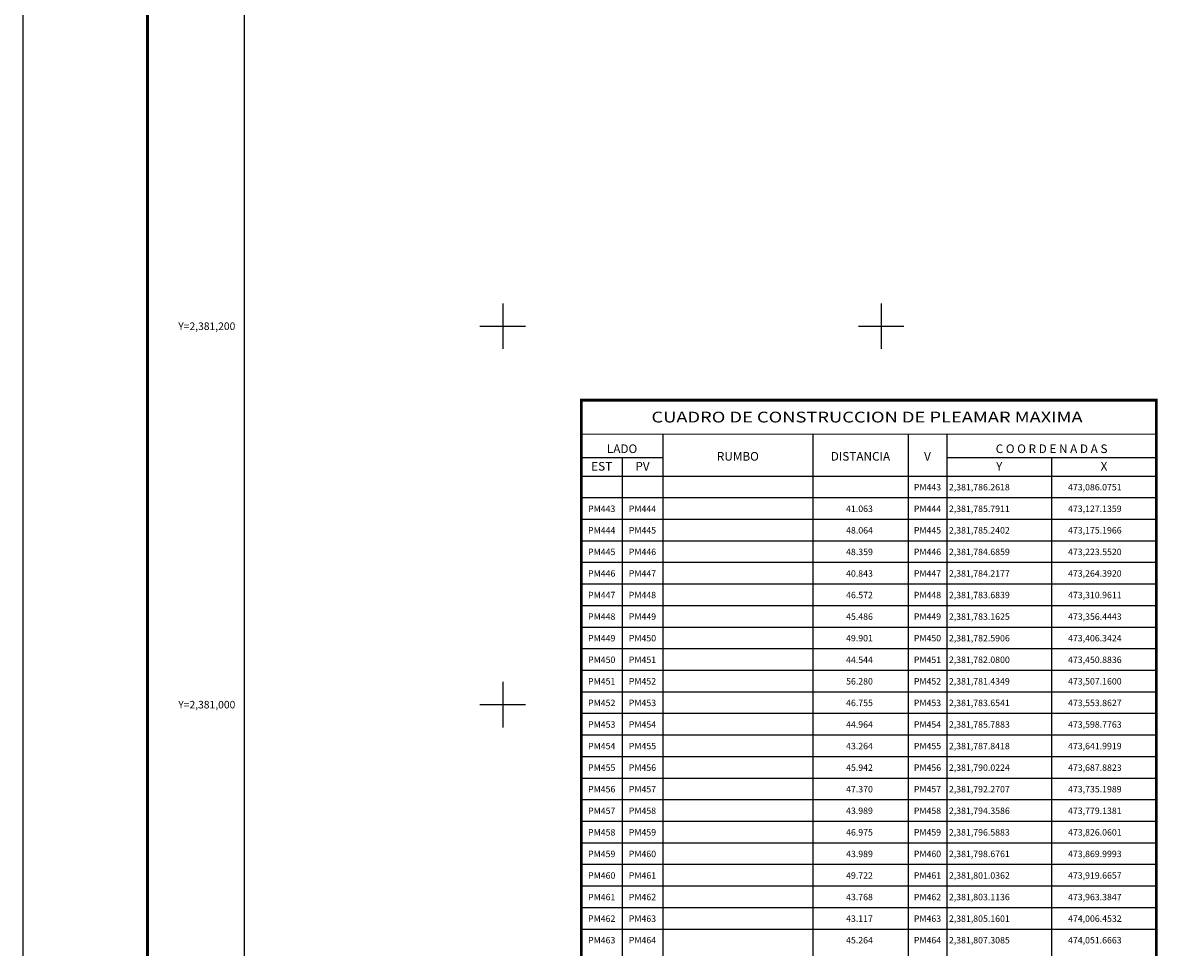
# Model space of a CAD drawing. Units: millimetres. Extents: x 472947 to 475347, y 2380391 to 2382191.
# Drawn here: x 472947 to 473558, y 2380871 to 2381360 of the extents above; entities that cross this region are included whole.
import ezdxf
from ezdxf.enums import TextEntityAlignment as Align

# ---------------------------------------------------------------- set-up
doc = ezdxf.new("R2010")
doc.units = ezdxf.units.MM
doc.header["$LTSCALE"] = 40
for name, color, linetype in [('CVL_CUADCON', 1, 'Continuous'), ('CVL_CUADCON_LIN', 8, 'Continuous'), ('CVL_CUADCON_TIT', 1, 'Continuous'), ('CVL_CUADCON_TX', 2, 'Continuous'), ('CVL_RET_TX', 2, 'Continuous'), ('CVL_RETUTM', 8, 'Continuous'), ('Lomo', 7, 'Continuous')]:
    doc.layers.add(name, color=color, linetype=linetype)
doc.styles.add('ROMANA1', font='ROMANA1.shx')

msp = doc.modelspace()

# ---------------------------------------------------------------- linework, layer by layer
at = {"layer": 'CVL_CUADCON', "color": 7, "linetype": 'Continuous', "flags": 128}
for points, const_width in [([(473241.58, 2381120.81), (473241.58, 2381160.96), (473545.48, 2381160.96), (473545.48, 2381120.81)], 1.52), ([(473241.58, 2381142.91), (473545.48, 2381142.91)], 0.57), ([(473241.58, 2380676.23), (473241.58, 2381120.83)], 1.52), ([(473241.58, 2381120.81), (473545.48, 2381120.81)], 0.57), ([(473545.48, 2381120.83), (473545.48, 2380676.23)], 1.52)]:
    msp.add_lwpolyline(points, dxfattribs=dict(at, const_width=const_width))
at = {"layer": 'CVL_CUADCON_LIN', "color": 7, "linetype": 'Continuous'}
for p, q in [((473284.63, 2381142.91), (473284.63, 2381120.81)), ((473363.94, 2381142.91), (473363.94, 2381120.81)), ((473414.26, 2381142.91), (473414.26, 2381120.81)), ((473434.73, 2381142.91), (473434.73, 2381120.81)), ((473241.58, 2381130.65), (473284.63, 2381130.65)), ((473263.09, 2381130.65), (473263.09, 2381120.81)), ((473434.73, 2381130.65), (473545.48, 2381130.65)), ((473490.1, 2381130.65), (473490.1, 2381120.81)), ((473263.09, 2381120.83), (473263.09, 2380676.23)), ((473284.63, 2381120.83), (473284.63, 2380676.23)), ((473363.94, 2381120.83), (473363.94, 2380676.23)), ((473414.26, 2381120.83), (473414.26, 2380676.23)), ((473434.73, 2381120.83), (473434.73, 2380676.23)), ((473490.1, 2381120.83), (473490.1, 2380676.23))]:
    msp.add_line(p, q, dxfattribs=at)
at = {"layer": 'CVL_CUADCON_TX', "color": 7}
for p, q in [((473241.58, 2381120.83), (473545.48, 2381120.83)), ((473241.58, 2381109.43), (473545.48, 2381109.43)), ((473241.58, 2381098.03), (473545.48, 2381098.03)), ((473241.58, 2381086.63), (473545.48, 2381086.63)), ((473241.58, 2381075.23), (473545.48, 2381075.23)), ((473241.58, 2381063.83), (473545.48, 2381063.83)), ((473241.58, 2381052.43), (473545.48, 2381052.43)), ((473241.58, 2381041.03), (473545.48, 2381041.03)), ((473241.58, 2381029.63), (473545.48, 2381029.63)), ((473241.58, 2381018.23), (473545.48, 2381018.23)), ((473241.58, 2381006.83), (473545.48, 2381006.83)), ((473241.58, 2380995.43), (473545.48, 2380995.43)), ((473241.58, 2380984.03), (473545.48, 2380984.03)), ((473241.58, 2380972.63), (473545.48, 2380972.63)), ((473241.58, 2380961.23), (473545.48, 2380961.23)), ((473241.58, 2380949.83), (473545.48, 2380949.83)), ((473241.58, 2380938.43), (473545.48, 2380938.43)), ((473241.58, 2380927.03), (473545.48, 2380927.03)), ((473241.58, 2380915.63), (473545.48, 2380915.63)), ((473241.58, 2380904.23), (473545.48, 2380904.23)), ((473241.58, 2380892.83), (473545.48, 2380892.83)), ((473241.58, 2380881.43), (473545.48, 2380881.43))]:
    msp.add_line(p, q, dxfattribs=at)
at = {"layer": 'CVL_RETUTM', "color": 8, "linetype": 'Continuous'}
for p, q in [((473200, 2381212), (473200, 2381188)), ((473400, 2381212), (473400, 2381188)), ((473188, 2381200), (473212, 2381200)), ((473388, 2381200), (473412, 2381200)), ((473200, 2381012), (473200, 2380988)), ((473188, 2381000), (473212, 2381000))]:
    msp.add_line(p, q, dxfattribs=at)
at = {"layer": 'Lomo', "color": 255, "linetype": 'Continuous', "elevation": 2.32}
msp.add_lwpolyline([(472946.54, 2382190.61), (475346.54, 2382190.61), (475346.54, 2380390.61), (472946.54, 2380390.61)], close=True, dxfattribs=at)
at = {"layer": 'Lomo', "color": 7, "linetype": 'Continuous', "const_width": 1.6, "elevation": -2.32}
msp.add_lwpolyline([(473012.3, 2380453.71), (473012.3, 2382115.01)], dxfattribs=at)
at = {"layer": 'Lomo'}
for points in [[(474863.47, 2380483.97), (473063.47, 2380483.97), (473063.47, 2382083.97), (474863.47, 2382083.97), (474863.47, 2380483.97)], [(473511.13, 2382083.97), (474863.47, 2382083.97), (474863.47, 2380483.97), (473063.47, 2380483.97), (473063.47, 2380951.24)], [(474863.47, 2380483.97), (473063.47, 2380483.97), (473063.47, 2382083.97), (474863.47, 2382083.97), (474863.47, 2380483.97)]]:
    msp.add_lwpolyline(points, dxfattribs=at)
at = {"layer": 'Lomo', "color": 7, "linetype": 'Continuous'}
msp.add_lwpolyline([(473063.47, 2382083.97), (474863.47, 2382083.97), (474863.47, 2380483.97), (473063.47, 2380483.97)], close=True, dxfattribs=at)
msp.add_lwpolyline([(473063.47, 2382083.97), (474863.47, 2382083.97), (474863.47, 2380483.97), (473063.47, 2380483.97)], close=True, dxfattribs=at)
msp.add_lwpolyline([(473063.47, 2382083.97), (474863.47, 2382083.97), (474863.47, 2380483.97), (473063.47, 2380483.97)], close=True, dxfattribs=at)
msp.add_lwpolyline([(473063.47, 2382083.97), (474863.47, 2382083.97), (474863.47, 2380483.97), (473063.47, 2380483.97)], close=True, dxfattribs=at)
msp.add_lwpolyline([(473063.47, 2382083.97), (474863.47, 2382083.97), (474863.47, 2380483.97), (473063.47, 2380483.97)], close=True, dxfattribs=at)
msp.add_lwpolyline([(473063.47, 2382083.97), (474863.47, 2382083.97), (474863.47, 2380483.97), (473063.47, 2380483.97)], close=True, dxfattribs=at)
msp.add_lwpolyline([(473063.47, 2382083.97), (474863.47, 2382083.97), (474863.47, 2380483.97), (473063.47, 2380483.97)], close=True, dxfattribs=at)

# ---------------------------------------------------------------- texts
at = {"layer": 'CVL_CUADCON_TIT', "color": 7, "style": 'ROMANA1', "width": 1.000741}
msp.add_text('CUADRO DE CONSTRUCCION DE PLEAMAR MAXIMA', height=5.7, dxfattribs=at).set_placement((473278.62, 2381149.12), (473506.52, 2381149.12), align=Align.FIT)
at = {"layer": 'CVL_CUADCON_TIT', "color": 7, "style": 'ROMANA1'}
for s, p in [('LADO', (473263.09, 2381132.96)), ('C O O R D E N A D A S', (473490.1, 2381132.96)), ('EST', (473252.33, 2381123.71)), ('PV', (473273.88, 2381123.71)), ('Y', (473462.43, 2381123.71)), ('X', (473517.8, 2381123.71))]:
    msp.add_text(s, height=4.56, dxfattribs=at).set_placement(p, align=Align.CENTER)
for s, p in [('RUMBO', (473324.3, 2381130.64)), ('DISTANCIA', (473389.09, 2381130.64)), ('V', (473424.51, 2381130.64))]:
    msp.add_text(s, height=4.56, dxfattribs=at).set_placement(p, align=Align.MIDDLE)
at = {"layer": 'CVL_CUADCON_TX', "color": 7, "style": 'ROMANA1'}
for s, p in [('PM443', (473424.5, 2381113.23)), ('PM443', (473252.33, 2381101.83)), ('PM444', (473273.86, 2381101.83)), ('PM444', (473424.5, 2381101.83)), ('PM444', (473252.33, 2381090.43)), ('PM445', (473273.86, 2381090.43)), ('PM445', (473424.5, 2381090.43)), ('PM445', (473252.33, 2381079.03)), ('PM446', (473273.86, 2381079.03)), ('PM446', (473424.5, 2381079.03)), ('PM446', (473252.33, 2381067.63)), ('PM447', (473273.86, 2381067.63)), ('PM447', (473424.5, 2381067.63)), ('PM447', (473252.33, 2381056.23)), ('PM448', (473273.86, 2381056.23)), ('PM448', (473424.5, 2381056.23)), ('PM448', (473252.33, 2381044.83)), ('PM449', (473273.86, 2381044.83)), ('PM449', (473424.5, 2381044.83)), ('PM449', (473252.33, 2381033.43)), ('PM450', (473273.86, 2381033.43)), ('PM450', (473424.5, 2381033.43)), ('PM450', (473252.33, 2381022.03)), ('PM451', (473273.86, 2381022.03)), ('PM451', (473424.5, 2381022.03)), ('PM451', (473252.33, 2381010.63)), ('PM452', (473273.86, 2381010.63)), ('PM452', (473424.5, 2381010.63)), ('PM452', (473252.33, 2380999.23)), ('PM453', (473273.86, 2380999.23)), ('PM453', (473424.5, 2380999.23)), ('PM453', (473252.33, 2380987.83)), ('PM454', (473273.86, 2380987.83)), ('PM454', (473424.5, 2380987.83)), ('PM454', (473252.33, 2380976.43)), ('PM455', (473273.86, 2380976.43)), ('PM455', (473424.5, 2380976.43)), ('PM455', (473252.33, 2380965.03)), ('PM456', (473273.86, 2380965.03)), ('PM456', (473424.5, 2380965.03)), ('PM456', (473252.33, 2380953.63)), ('PM457', (473273.86, 2380953.63)), ('PM457', (473424.5, 2380953.63)), ('PM457', (473252.33, 2380942.23)), ('PM458', (473273.86, 2380942.23)), ('PM458', (473424.5, 2380942.23)), ('PM458', (473252.33, 2380930.83)), ('PM459', (473273.86, 2380930.83)), ('PM459', (473424.5, 2380930.83)), ('PM459', (473252.33, 2380919.43)), ('PM460', (473273.86, 2380919.43)), ('PM460', (473424.5, 2380919.43)), ('PM460', (473252.33, 2380908.03)), ('PM461', (473273.86, 2380908.03)), ('PM461', (473424.5, 2380908.03)), ('PM461', (473252.33, 2380896.63)), ('PM462', (473273.86, 2380896.63)), ('PM462', (473424.5, 2380896.63)), ('PM462', (473252.33, 2380885.23)), ('PM463', (473273.86, 2380885.23)), ('PM463', (473424.5, 2380885.23)), ('PM463', (473252.33, 2380873.83)), ('PM464', (473273.86, 2380873.83)), ('PM464', (473424.5, 2380873.83))]:
    msp.add_text(s, height=3.4, dxfattribs=at).set_placement(p, align=Align.CENTER)
for s, p in [('2,381,786.2618', (473435.83, 2381113.23)), ('473,086.0751', (473498.8, 2381113.23)), ('41.063', (473381.49, 2381101.83)), ('2,381,785.7911', (473435.83, 2381101.83)), ('473,127.1359', (473498.8, 2381101.83)), ('48.064', (473381.49, 2381090.43)), ('2,381,785.2402', (473435.83, 2381090.43)), ('473,175.1966', (473498.8, 2381090.43)), ('48.359', (473381.49, 2381079.03)), ('2,381,784.6859', (473435.83, 2381079.03)), ('473,223.5520', (473498.8, 2381079.03)), ('40.843', (473381.49, 2381067.63)), ('2,381,784.2177', (473435.83, 2381067.63)), ('473,264.3920', (473498.8, 2381067.63)), ('46.572', (473381.49, 2381056.23)), ('2,381,783.6839', (473435.83, 2381056.23)), ('473,310.9611', (473498.8, 2381056.23)), ('45.486', (473381.49, 2381044.83)), ('2,381,783.1625', (473435.83, 2381044.83)), ('473,356.4443', (473498.8, 2381044.83)), ('49.901', (473381.49, 2381033.43)), ('2,381,782.5906', (473435.83, 2381033.43)), ('473,406.3424', (473498.8, 2381033.43)), ('44.544', (473381.49, 2381022.03)), ('2,381,782.0800', (473435.83, 2381022.03)), ('473,450.8836', (473498.8, 2381022.03)), ('56.280', (473381.49, 2381010.63)), ('2,381,781.4349', (473435.83, 2381010.63)), ('473,507.1600', (473498.8, 2381010.63)), ('46.755', (473381.49, 2380999.23)), ('2,381,783.6541', (473435.83, 2380999.23)), ('473,553.8627', (473498.8, 2380999.23)), ('44.964', (473381.49, 2380987.83)), ('2,381,785.7883', (473435.83, 2380987.83)), ('473,598.7763', (473498.8, 2380987.83)), ('43.264', (473381.49, 2380976.43)), ('2,381,787.8418', (473435.83, 2380976.43)), ('473,641.9919', (473498.8, 2380976.43)), ('45.942', (473381.49, 2380965.03)), ('2,381,790.0224', (473435.83, 2380965.03)), ('473,687.8823', (473498.8, 2380965.03)), ('47.370', (473381.49, 2380953.63)), ('2,381,792.2707', (473435.83, 2380953.63)), ('473,735.1989', (473498.8, 2380953.63)), ('43.989', (473381.49, 2380942.23)), ('2,381,794.3586', (473435.83, 2380942.23)), ('473,779.1381', (473498.8, 2380942.23)), ('46.975', (473381.49, 2380930.83)), ('2,381,796.5883', (473435.83, 2380930.83)), ('473,826.0601', (473498.8, 2380930.83)), ('43.989', (473381.49, 2380919.43)), ('2,381,798.6761', (473435.83, 2380919.43)), ('473,869.9993', (473498.8, 2380919.43)), ('49.722', (473381.49, 2380908.03)), ('2,381,801.0362', (473435.83, 2380908.03)), ('473,919.6657', (473498.8, 2380908.03)), ('43.768', (473381.49, 2380896.63)), ('2,381,803.1136', (473435.83, 2380896.63)), ('473,963.3847', (473498.8, 2380896.63)), ('43.117', (473381.49, 2380885.23)), ('2,381,805.1601', (473435.83, 2380885.23)), ('474,006.4532', (473498.8, 2380885.23)), ('45.264', (473381.49, 2380873.83)), ('2,381,807.3085', (473435.83, 2380873.83)), ('474,051.6663', (473498.8, 2380873.83))]:
    msp.add_text(s, height=3.4, dxfattribs=at).set_placement(p)
at = {"layer": 'CVL_RET_TX', "color": 7, "style": 'ROMANA1'}
for s, p in [('Y=2,381,200', (473058.69, 2381200)), ('Y=2,381,000', (473058.69, 2381000))]:
    msp.add_text(s, height=4, dxfattribs=at).set_placement(p, align=Align.MIDDLE_RIGHT)

doc.saveas('drawing.dxf')
